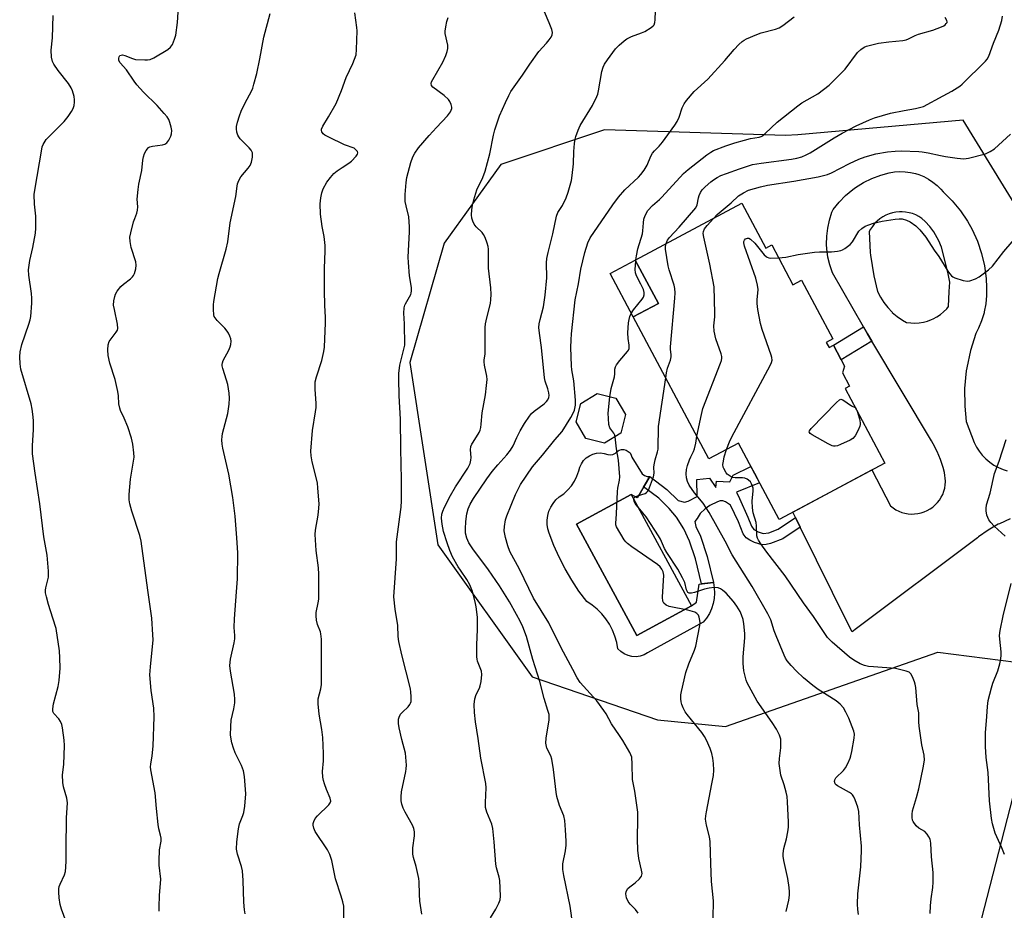
# Model space of a CAD drawing. Units: inches. Extents: x 1243764 to 1249764, y 505455 to 509456.
# Drawn here: x 1246305 to 1246636, y 507746 to 508046 of the extents above; entities that cross this region are included whole.
import ezdxf

# ---------------------------------------------------------------- set-up
doc = ezdxf.new("R2010")
doc.units = ezdxf.units.IN
doc.header["$MEASUREMENT"] = 0
for name, color, linetype in [('BLDG-Footprint', 5, 'Continuous'), ('CULTRL-Pad', 6, 'Continuous'), ('CULTRL-Swimming Pool in Ground', 4, 'Continuous'), ('NTRL-Trees', 3, 'Continuous'), ('TRANS-Non Street Sidewalk', 7, 'Continuous'), ('TRANS-Road', 130, 'Continuous'), ('Undefined', 1, 'Continuous')]:
    doc.layers.add(name, color=color, linetype=linetype)

msp = doc.modelspace()

# ---------------------------------------------------------------- linework, layer by layer
at = {"layer": 'BLDG-Footprint'}
for points, elevation in [([(1246547.78, 507984), (1246555.82, 507968.91), (1246557.86, 507970), (1246564.99, 507956.61), (1246567.86, 507958.14), (1246578.36, 507938.45), (1246576.17, 507937.28), (1246577.1, 507935.53), (1246578.54, 507936.3), (1246582.28, 507929.28), (1246581.57, 507926.99), (1246583.94, 507922.53), (1246582.47, 507921.75), (1246595.82, 507896.7), (1246560.31, 507877.78), (1246546.67, 507903.38), (1246536.77, 507898.1), (1246511.32, 507945.85), (1246519.77, 507950.35), (1246512, 507964.93)], 377.28), ([(1246507.2, 507906.75), (1246501.69, 507903.44), (1246495.45, 507905), (1246492.14, 507910.52), (1246493.7, 507916.75), (1246499.21, 507920.06), (1246505.45, 507918.5), (1246508.76, 507912.98)], 371.53)]:
    msp.add_lwpolyline(points, close=True, dxfattribs=dict(at, elevation=elevation))
at = {"layer": 'CULTRL-Pad'}
for points in [[(1246519.77, 507950.35), (1246511.32, 507945.85), (1246503.55, 507960.42), (1246512, 507964.93)], [(1246510.69, 507886.1), (1246492.31, 507876.14), (1246512.57, 507838.77), (1246530.94, 507848.73), (1246532.54, 507849.98), (1246533.43, 507856.03), (1246538.24, 507856.56), (1246538.56, 507854.8), (1246538.66, 507853.01), (1246538.54, 507851.23), (1246538.21, 507849.47), (1246537.66, 507847.76), (1246536.91, 507846.14), (1246535.98, 507844.61), (1246534.86, 507843.21), (1246516.17, 507832.89), (1246514.96, 507832.24), (1246513.65, 507831.83), (1246512.29, 507831.65), (1246510.91, 507831.72), (1246509.58, 507832.04), (1246508.32, 507832.59), (1246507.18, 507833.35), (1246506.2, 507834.31), (1246505.81, 507836.46), (1246505.2, 507838.57), (1246504.39, 507840.59), (1246503.37, 507842.53), (1246502.16, 507844.35), (1246500.78, 507846.04), (1246499.23, 507847.58), (1246497.53, 507848.96), (1246495.7, 507850.16), (1246493.1, 507853.69), (1246490.7, 507857.36), (1246488.48, 507861.14), (1246486.47, 507865.04), (1246484.66, 507869.04), (1246483.06, 507873.12), (1246482.63, 507874.56), (1246482.41, 507876.05), (1246482.4, 507877.56), (1246482.6, 507879.06), (1246483.01, 507880.51), (1246483.62, 507881.89), (1246484.41, 507883.17), (1246485.38, 507884.32), (1246486.5, 507885.33), (1246488.02, 507886.41), (1246489.4, 507887.68), (1246490.6, 507889.1), (1246491.62, 507890.67), (1246492.43, 507892.35), (1246493.03, 507894.12), (1246493.37, 507895.35), (1246493.92, 507896.51), (1246494.67, 507897.55), (1246495.58, 507898.44), (1246496.63, 507899.16), (1246497.8, 507899.69), (1246499.04, 507900.01), (1246500.31, 507900.11), (1246501.59, 507899.98), (1246502.82, 507899.64), (1246503.68, 507899.47), (1246504.54, 507899.59), (1246505.33, 507899.99), (1246505.93, 507900.62), (1246506.63, 507901.01), (1246507.4, 507901.22), (1246508.19, 507901.22), (1246508.97, 507901.02), (1246509.67, 507900.64), (1246510.25, 507900.1), (1246510.67, 507899.42), (1246510.92, 507898.66), (1246514.39, 507893.14), (1246515.11, 507892.58), (1246515.97, 507892.24), (1246516.88, 507892.16), (1246515.1, 507889.23), (1246512.61, 507885.04)]]:
    msp.add_lwpolyline(points, close=True, dxfattribs=at)
at = {"layer": 'CULTRL-Swimming Pool in Ground'}
msp.add_lwpolyline([(1246530.94, 507848.73), (1246512.57, 507838.77), (1246492.31, 507876.14), (1246510.69, 507886.1)], close=True, dxfattribs=at)
at = {"layer": 'NTRL-Trees'}
for points in [[(1246640.5, 507982.03), (1246622.14, 508011.92), (1246566.65, 508007.02), (1246562.5, 508006.78), (1246501.73, 508008.66), (1246466.88, 507997.04), (1246447.87, 507970.64), (1246436.26, 507930.52), (1246445.76, 507869.27), (1246477.44, 507824.92), (1246519.43, 507810.39), (1246542.32, 507808.22), (1246613.67, 507833.15), (1246639.94, 507829.76)], [(1246641.74, 507795.96), (1246625.33, 507732)]]:
    msp.add_lwpolyline(points, dxfattribs=at)
at = {"layer": 'TRANS-Non Street Sidewalk'}
for points in [[(1246591.44, 507937.73), (1246581.12, 507931.45), (1246578.54, 507936.3), (1246588.68, 507942.46), (1246589.99, 507940.16)], [(1246565.83, 507878.43), (1246567.44, 507875.19), (1246561.63, 507871.2), (1246557.41, 507869.68), (1246555.95, 507869.35), (1246554.65, 507869.28), (1246552.11, 507870.02), (1246550.44, 507870.83), (1246549.21, 507871.63), (1246548.26, 507872.96), (1246546.64, 507877.01), (1246544.04, 507882.6), (1246542.28, 507883.66), (1246541.39, 507884), (1246540.57, 507883.97), (1246539.59, 507883.7), (1246537.1, 507882.5), (1246535.44, 507881.33), (1246533.78, 507879.8), (1246532.78, 507878.14), (1246532.06, 507877.08), (1246532.32, 507875.37), (1246533.91, 507872.11), (1246536.15, 507865.37), (1246538.24, 507856.56), (1246534.28, 507856.12), (1246532.28, 507864.56), (1246530.27, 507870.52), (1246528.28, 507874.61), (1246525.86, 507878.55), (1246523.43, 507881.44), (1246519.98, 507884.91), (1246514.82, 507888.76), (1246515.1, 507889.23), (1246516.88, 507892.16), (1246522.63, 507887.86), (1246526.38, 507884.1), (1246528.57, 507883.59), (1246529.83, 507883.88), (1246532.78, 507885.51), (1246532.68, 507891.18), (1246536.93, 507891.63), (1246539.13, 507888.47), (1246539.28, 507890.58), (1246543.82, 507890.43), (1246544.93, 507892.63), (1246550.83, 507895.57), (1246552.04, 507893.3), (1246553.73, 507890.12), (1246545.98, 507886.88), (1246547, 507884.76), (1246549.87, 507878.55), (1246551.04, 507875.53), (1246551.87, 507874.39), (1246553.32, 507873.59), (1246554.92, 507873.07), (1246556.82, 507873.3), (1246560.06, 507874.47)]]:
    msp.add_lwpolyline(points, close=True, dxfattribs=at)
at = {"layer": 'TRANS-Road'}
msp.add_polyline3d([(1246637.89, 507877.93, 0), (1246634.3, 507876.34, 0), (1246633.92, 507876.14, 0), (1246630.52, 507874.17, 0), (1246627.33, 507871.87, 0), (1246626.96, 507871.58, 0), (1246586.32, 507841.12, 0), (1246584.82, 507840, 0), (1246583.78, 507842.1, 0), (1246567.44, 507875.19, 0), (1246565.83, 507878.43, 0), (1246564.94, 507880.24, 0), (1246591.48, 507894.39, 0), (1246597.74, 507882.3, 0), (1246598.6, 507881.62, 0), (1246599.53, 507881.03, 0), (1246600.5, 507880.54, 0), (1246601.52, 507880.14, 0), (1246602.58, 507879.85, 0), (1246603.66, 507879.66, 0), (1246604.75, 507879.57, 0), (1246605.85, 507879.6, 0), (1246606.94, 507879.73, 0), (1246608.01, 507879.96, 0), (1246609.05, 507880.31, 0), (1246609.07, 507880.32, 0), (1246610.07, 507880.76, 0), (1246611.03, 507881.3, 0), (1246611.92, 507881.93, 0), (1246612.75, 507882.64, 0), (1246613.51, 507883.44, 0), (1246614.18, 507884.3, 0), (1246614.77, 507885.23, 0), (1246615.26, 507886.2, 0), (1246615.66, 507887.23, 0), (1246615.95, 507888.28, 0), (1246616.14, 507889.36, 0), (1246616.22, 507890.46, 0), (1246616.23, 507890.64, 0), (1246615.82, 507893.5, 0), (1246615.43, 507895.21, 0), (1246614.58, 507897.96, 0), (1246613.46, 507900.62, 0), (1246612.08, 507903.16, 0), (1246611.46, 507904.15, 0), (1246591.44, 507937.73, 0), (1246589.99, 507940.16, 0), (1246588.68, 507942.46, 0), (1246578.26, 507960.68, 0), (1246577.37, 507963.27, 0), (1246576.73, 507965.94, 0), (1246576.36, 507968.66, 0), (1246576.27, 507970.21, 0), (1246576.32, 507972.96, 0), (1246576.64, 507975.68, 0), (1246577.23, 507978.36, 0), (1246578.07, 507980.97, 0), (1246578.46, 507981.93, 0), (1246580.45, 507984.37, 0), (1246582.67, 507986.61, 0), (1246585.1, 507988.62, 0), (1246586.01, 507989.28, 0), (1246588.68, 507990.95, 0), (1246591.51, 507992.35, 0), (1246594.46, 507993.46, 0), (1246597.34, 507994.24, 0), (1246599.1, 507994.54, 0), (1246600.88, 507994.67, 0), (1246602.66, 507994.62, 0), (1246604.43, 507994.39, 0), (1246606.17, 507994, 0), (1246607.28, 507993.65, 0), (1246608.93, 507992.98, 0), (1246610.51, 507992.15, 0), (1246612, 507991.16, 0), (1246613.39, 507990.04, 0), (1246614.66, 507988.79, 0), (1246615.43, 507987.89, 0), (1246618.48, 507984.85, 0), (1246621.23, 507981.52, 0), (1246623.63, 507977.95, 0), (1246625.17, 507975.18, 0), (1246626.93, 507971.25, 0), (1246628.3, 507967.16, 0), (1246629.26, 507962.96, 0), (1246629.81, 507958.68, 0), (1246629.94, 507955.72, 0), (1246629.97, 507952.97, 0), (1246629.73, 507950.23, 0), (1246629.23, 507947.53, 0), (1246629.14, 507947.18, 0), (1246628.34, 507944.55, 0), (1246627.29, 507942.01, 0), (1246626.36, 507940.22, 0), (1246624.57, 507934.57, 0), (1246623.34, 507928.77, 0), (1246623.18, 507927.71, 0), (1246622.63, 507921.81, 0), (1246622.66, 507915.88, 0), (1246623.18, 507910.63, 0), (1246625.78, 507903.62, 0), (1246626.57, 507902.11, 0), (1246627.5, 507900.67, 0), (1246628.56, 507899.34, 0), (1246629.75, 507898.11, 0), (1246631.06, 507897.01, 0), (1246632.46, 507896.04, 0), (1246633.96, 507895.22, 0), (1246635.53, 507894.54, 0), (1246636.92, 507894.09, 0)], dxfattribs=at)
msp.add_polyline3d([(1246602.82, 507981.05, 0), (1246601.64, 507981.14, 0), (1246600.74, 507981.12, 0), (1246599.56, 507981.01, 0), (1246598.4, 507980.77, 0), (1246597.26, 507980.43, 0), (1246596.17, 507979.97, 0), (1246595.13, 507979.41, 0), (1246594.14, 507978.75, 0), (1246593.23, 507978, 0), (1246592.39, 507977.16, 0), (1246591.64, 507976.25, 0), (1246590.98, 507975.26, 0), (1246590.6, 507974.57, 0), (1246590.92, 507967.45, 0), (1246591, 507966.62, 0), (1246592.09, 507959.59, 0), (1246593.38, 507954.31, 0), (1246594.35, 507952.42, 0), (1246595.49, 507950.63, 0), (1246596.8, 507948.96, 0), (1246598.28, 507947.43, 0), (1246598.35, 507947.36, 0), (1246599.97, 507945.99, 0), (1246601.72, 507944.78, 0), (1246603.12, 507943.98, 0), (1246604.53, 507943.79, 0), (1246605.96, 507943.74, 0), (1246607.38, 507943.83, 0), (1246608.79, 507944.06, 0), (1246610.17, 507944.42, 0), (1246611.5, 507944.92, 0), (1246612.07, 507945.18, 0), (1246613.32, 507945.86, 0), (1246614.5, 507946.66, 0), (1246615.59, 507947.57, 0), (1246616.6, 507948.58, 0), (1246617.24, 507949.35, 0), (1246617.43, 507954.31, 0), (1246617.63, 507957.49, 0), (1246617.04, 507960.86, 0), (1246614.85, 507969.21, 0), (1246613.97, 507971.34, 0), (1246612.89, 507973.38, 0), (1246612.26, 507974.37, 0), (1246610.89, 507976.23, 0), (1246609.35, 507977.94, 0), (1246608.29, 507978.94, 0), (1246607.29, 507979.57, 0), (1246606.23, 507980.1, 0), (1246605.13, 507980.53, 0), (1246603.98, 507980.85, 0)], close=True, dxfattribs=at)
at = {"layer": 'Undefined'}
msp.add_line((1246512.2, 507964.56, 372), (1246512.25, 507965.06, 372), dxfattribs=at)
for points, elevation in [([(1246491.01, 507741.44), (1246490.1, 507747.81), (1246487.98, 507758.12), (1246487.66, 507760.16), (1246487.64, 507761.19), (1246487.73, 507762.04), (1246488.6, 507766.43), (1246488.84, 507768.27), (1246488.84, 507769.69), (1246488.63, 507773.43), (1246488.36, 507776.55), (1246487.99, 507778.18), (1246486.62, 507781.63), (1246485.63, 507784.72), (1246485.4, 507786.17), (1246484.53, 507793.79), (1246484, 507797.26), (1246483.65, 507798.32), (1246482.36, 507800.88), (1246481.97, 507802.55), (1246482.05, 507804.23), (1246483.09, 507810.48), (1246483.15, 507811.33), (1246483.07, 507812.17), (1246482.71, 507813.55), (1246481.42, 507817.61), (1246479.93, 507823.26), (1246477.59, 507830.65), (1246475.44, 507838.42), (1246474.27, 507841.64), (1246473.35, 507843.6), (1246472.1, 507845.88), (1246469.74, 507850.03), (1246466.46, 507855.5), (1246462.77, 507860.85), (1246457.42, 507867.88), (1246456.08, 507869.95), (1246455.43, 507871.44), (1246455.03, 507873.17), (1246454.97, 507874.65), (1246455.09, 507877.04), (1246455.47, 507879.62), (1246455.85, 507881.31), (1246456.52, 507882.92), (1246457.7, 507884.86), (1246462.16, 507891.38), (1246463.96, 507893.84), (1246465.83, 507896.11), (1246468.88, 507899.47), (1246470.15, 507901.06), (1246470.96, 507902.47), (1246472.24, 507905.36), (1246473.39, 507907.57), (1246474.85, 507910.05), (1246476.5, 507912.52), (1246477.22, 507913.37), (1246478.02, 507914.14), (1246481.37, 507916.63), (1246482.22, 507917.36), (1246482.71, 507917.98), (1246483, 507918.69), (1246483.12, 507919.44), (1246483.03, 507920.27), (1246482.65, 507921.66), (1246481.8, 507924.24), (1246481.58, 507925.35), (1246480.58, 507935.55), (1246479.84, 507940.34), (1246479.67, 507942.28), (1246479.77, 507943.47), (1246480.04, 507944.94), (1246481.25, 507949.18), (1246481.79, 507953.11), (1246482.32, 507958.92), (1246482.21, 507964.03), (1246482.35, 507965.47), (1246482.77, 507967.43), (1246484.37, 507973.76), (1246485.53, 507979.71), (1246486.04, 507980.88), (1246487.62, 507983.29), (1246488.81, 507985.89), (1246489.49, 507987.76), (1246490.55, 507991.61), (1246490.88, 507993.31), (1246491.27, 507997.29), (1246491.41, 508001.45), (1246491.62, 508004.11), (1246491.81, 508005.57), (1246492.03, 508006.41), (1246492.82, 508008.58), (1246493.51, 508010.18), (1246497.6, 508016.85), (1246499.13, 508019.9), (1246499.42, 508020.7), (1246499.69, 508021.85), (1246500.81, 508028.33), (1246501.24, 508029.72), (1246501.71, 508030.77), (1246502.65, 508032.21), (1246505.39, 508035.91), (1246506.56, 508037.14), (1246508.24, 508038.65), (1246509.18, 508039.28), (1246510.7, 508040.06), (1246514.14, 508041.28), (1246515.19, 508041.75), (1246517.41, 508043.08), (1246518.05, 508043.59), (1246518.38, 508043.99), (1246518.63, 508044.76), (1246518.72, 508045.61), (1246518.89, 508051.82)], 368), ([(1246320.85, 507742.51), (1246319.36, 507746.84), (1246318.92, 507748.35), (1246318.54, 507750.61), (1246318.38, 507752.56), (1246318.45, 507753.62), (1246318.59, 507754.39), (1246318.88, 507755.2), (1246320.34, 507758.38), (1246320.62, 507759.5), (1246320.8, 507760.96), (1246320.94, 507763.01), (1246320.86, 507767.07), (1246320.96, 507777.54), (1246321.36, 507782.56), (1246321.14, 507784.16), (1246319.96, 507787.97), (1246319.72, 507789.41), (1246319.71, 507791.9), (1246320.09, 507795.43), (1246320.32, 507801.86), (1246320.21, 507803.62), (1246319.67, 507807.75), (1246319.42, 507808.9), (1246319, 507809.87), (1246318.41, 507810.76), (1246316.79, 507812.58), (1246316.45, 507813.28), (1246316.36, 507814.09), (1246316.62, 507815.83), (1246318.15, 507821.61), (1246318.53, 507823.65), (1246318.85, 507827.8), (1246318.81, 507831.31), (1246318.69, 507833.62), (1246317.5, 507841.14), (1246316.47, 507844.55), (1246314.92, 507849.14), (1246314.24, 507851.72), (1246313.95, 507853.16), (1246313.91, 507853.99), (1246314.01, 507854.78), (1246314.93, 507858.36), (1246314.99, 507859.22), (1246314.94, 507860.4), (1246314.46, 507865.71), (1246313.37, 507871.88), (1246312.08, 507883), (1246310.49, 507893.27), (1246309.59, 507899.84), (1246309.56, 507902.66), (1246309.95, 507907.86), (1246309.95, 507910.82), (1246309.86, 507912.29), (1246309.48, 507914.87), (1246309.12, 507916.58), (1246305.7, 507928.27), (1246305.44, 507930.03), (1246305.28, 507932.4), (1246305.46, 507934.07), (1246306.05, 507936.57), (1246308.4, 507943.38), (1246308.81, 507944.81), (1246309, 507945.97), (1246309.31, 507950.4), (1246309.35, 507952.18), (1246309.21, 507953.65), (1246308.32, 507959.85), (1246308.25, 507961.69), (1246308.66, 507964.78), (1246309.72, 507969.14), (1246310.57, 507973.93), (1246310.67, 507975.65), (1246310.69, 507979.66), (1246310.25, 507983.75), (1246310.14, 507986.99), (1246310.34, 507988.47), (1246312.67, 508002.18), (1246312.87, 508003), (1246313.18, 508003.76), (1246314.21, 508005.4), (1246315.2, 508006.49), (1246320.25, 508011.53), (1246321.53, 508013.12), (1246322.65, 508014.81), (1246323.21, 508015.81), (1246323.55, 508016.86), (1246323.71, 508017.97), (1246323.73, 508018.8), (1246323.54, 508019.88), (1246322.99, 508021.74), (1246322.54, 508022.78), (1246321.63, 508024.25), (1246318.22, 508028.63), (1246316.77, 508030.71), (1246316.26, 508031.68), (1246315.97, 508033.09), (1246315.83, 508035.42), (1246316.25, 508039.58), (1246316.54, 508047.14)], 356), ([(1246352.18, 507746.13), (1246352.15, 507747.59), (1246352.27, 507751.41), (1246352.63, 507756.89), (1246352.11, 507761.65), (1246352.08, 507763.01), (1246352.29, 507766.78), (1246352.75, 507769.7), (1246352.79, 507770.67), (1246352.61, 507771.69), (1246352.06, 507773.86), (1246351.82, 507775.25), (1246351.21, 507780.61), (1246350.79, 507785.91), (1246349.35, 507793.61), (1246349.22, 507794.67), (1246349.28, 507795.58), (1246349.78, 507798.33), (1246350.1, 507801.58), (1246350.45, 507811.42), (1246350.38, 507814.36), (1246349.48, 507820.25), (1246349.02, 507825.55), (1246349.17, 507828.29), (1246350.06, 507837.3), (1246350.04, 507839.04), (1246349.7, 507844.56), (1246348.27, 507853.98), (1246346.1, 507870.48), (1246345.61, 507872.38), (1246342.96, 507880.54), (1246342.28, 507883.01), (1246342, 507884.4), (1246342, 507886.15), (1246342.47, 507891.25), (1246343.68, 507898.65), (1246343.65, 507900.13), (1246343.27, 507903.08), (1246342.79, 507905.04), (1246341.56, 507908.84), (1246340.39, 507911.82), (1246339.16, 507914.37), (1246338.87, 507915.14), (1246338.63, 507916.6), (1246338.52, 507919.28), (1246338.28, 507920.73), (1246337.33, 507924.76), (1246335.59, 507930.28), (1246335.04, 507932.83), (1246334.85, 507934.72), (1246335.01, 507936.44), (1246335.36, 507937.51), (1246335.97, 507938.44), (1246337.72, 507940.71), (1246338.12, 507941.42), (1246338.24, 507941.94), (1246338.12, 507943.35), (1246337.07, 507948.3), (1246336.84, 507949.75), (1246336.91, 507951.2), (1246337.19, 507952.64), (1246337.44, 507953.48), (1246337.99, 507954.48), (1246339.29, 507956.04), (1246340.17, 507956.83), (1246342.53, 507958.67), (1246343.16, 507959.28), (1246343.49, 507959.72), (1246343.84, 507960.45), (1246344.3, 507961.99), (1246344.41, 507963.24), (1246344.31, 507964.3), (1246342.75, 507969.11), (1246342.4, 507971.13), (1246342.33, 507972.58), (1246342.57, 507974.04), (1246343.53, 507977.8), (1246343.9, 507978.93), (1246344.61, 507980.72), (1246344.88, 507981.71), (1246344.94, 507982.82), (1246344.79, 507985.43), (1246345.06, 507988.65), (1246345.29, 507990.4), (1246346.26, 507995.04), (1246346.62, 507998.53), (1246346.82, 507999.67), (1246347.22, 508000.71), (1246347.72, 508001.7), (1246348.17, 508002.36), (1246348.54, 508002.71), (1246349.02, 508002.95), (1246349.85, 508003.16), (1246353.25, 508003.6), (1246354.03, 508003.88), (1246354.71, 508004.35), (1246355.37, 508005.24), (1246356.01, 508006.52), (1246356.27, 508007.33), (1246356.36, 508008.49), (1246356.21, 508009.61), (1246355.75, 508011.2), (1246355.33, 508012.19), (1246354.79, 508013.07), (1246353.85, 508014.21), (1246351.43, 508016.86), (1246346.81, 508021.4), (1246344.61, 508023.84), (1246343.73, 508025), (1246341.14, 508028.84), (1246338.98, 508031.19), (1246338.59, 508032), (1246338.56, 508032.79), (1246338.7, 508033.27), (1246338.96, 508033.63), (1246339.36, 508033.8), (1246339.85, 508033.84), (1246340.63, 508033.7), (1246343.12, 508032.64), (1246344.15, 508032.37), (1246347.36, 508032.2), (1246348.22, 508032.22), (1246349.06, 508032.34), (1246350.39, 508032.94), (1246355.02, 508035.73), (1246355.95, 508036.43), (1246356.59, 508037.31), (1246357.33, 508039.11), (1246357.67, 508040.48), (1246358.27, 508044.75), (1246358.56, 508048.2)], 358), ([(1246381.01, 507745.28), (1246380.78, 507746.61), (1246380.58, 507749.17), (1246380.37, 507756.48), (1246380.1, 507759.72), (1246379.78, 507761.15), (1246378.45, 507765.31), (1246378.14, 507766.92), (1246378.23, 507769.45), (1246378.77, 507773.81), (1246379.16, 507775.43), (1246380.24, 507778.27), (1246380.56, 507779.34), (1246380.84, 507781.4), (1246381.22, 507785.54), (1246380.78, 507791.35), (1246380.47, 507793.27), (1246379.81, 507795.03), (1246377.69, 507799.32), (1246377.04, 507800.88), (1246376.48, 507802.74), (1246376.13, 507805.31), (1246376.17, 507808.24), (1246376.3, 507810.29), (1246377.17, 507814.08), (1246377.5, 507816.13), (1246377.59, 507817.3), (1246377.39, 507819.03), (1246376.05, 507826.77), (1246375.89, 507828.71), (1246376.11, 507830.87), (1246377.33, 507836.27), (1246377.54, 507837.68), (1246377.54, 507838.74), (1246377.33, 507841.46), (1246377.37, 507844.38), (1246378.14, 507853.39), (1246378.41, 507857.81), (1246378.56, 507866.56), (1246378.26, 507871.56), (1246377.65, 507878.84), (1246376.86, 507885.11), (1246375.48, 507893), (1246373.48, 507901.67), (1246373.28, 507903.07), (1246373.19, 507904.49), (1246373.26, 507905.59), (1246373.45, 507906.68), (1246375.22, 507913.37), (1246375.64, 507916.48), (1246375.78, 507918.47), (1246375.61, 507920.22), (1246375.15, 507923.13), (1246374.77, 507924.56), (1246373.5, 507928.5), (1246373.32, 507929.35), (1246373.3, 507929.87), (1246373.37, 507930.35), (1246373.65, 507931.14), (1246375.53, 507934.7), (1246376, 507935.74), (1246376.2, 507936.55), (1246376.26, 507937.67), (1246376.15, 507938.5), (1246375.9, 507939.3), (1246375.44, 507940.33), (1246375.01, 507941.03), (1246374.15, 507942.05), (1246371.59, 507944.59), (1246370.88, 507945.49), (1246370.65, 507946), (1246370.53, 507946.56), (1246370.42, 507948.33), (1246370.4, 507949.83), (1246370.49, 507951.01), (1246371.86, 507958.74), (1246372.24, 507960.41), (1246374.59, 507968.55), (1246375.24, 507971.09), (1246376.02, 507977.46), (1246377.91, 507986.3), (1246378.31, 507989.75), (1246378.47, 507990.59), (1246378.89, 507991.64), (1246379.6, 507992.87), (1246382.05, 507995.77), (1246382.73, 507996.7), (1246383.14, 507997.77), (1246383.45, 507999.5), (1246383.5, 508000.36), (1246383.45, 508000.92), (1246383.02, 508001.91), (1246382.38, 508002.69), (1246379.36, 508005.72), (1246378.84, 508006.38), (1246378.58, 508006.86), (1246378.25, 508007.9), (1246378.1, 508008.98), (1246378.14, 508009.82), (1246378.43, 508011.22), (1246379.06, 508013.43), (1246379.68, 508015), (1246380.87, 508017.58), (1246383.22, 508021.92), (1246383.55, 508022.71), (1246383.97, 508024.05), (1246384.92, 508027.63), (1246385.98, 508032.5), (1246387.28, 508039.78), (1246389.38, 508047.81)], 360), ([(1246414.15, 507742.95), (1246414.19, 507746.68), (1246414.12, 507747.82), (1246413.84, 507749.25), (1246413.3, 507751.23), (1246411.34, 507757.01), (1246410.06, 507763.15), (1246409.48, 507765.13), (1246408.67, 507766.7), (1246404.53, 507772.93), (1246404.06, 507773.98), (1246403.86, 507775.06), (1246403.89, 507775.57), (1246404.06, 507776.32), (1246404.57, 507777.27), (1246405.34, 507778.13), (1246409.1, 507781.87), (1246409.57, 507782.53), (1246409.74, 507783.11), (1246409.54, 507784.13), (1246408.31, 507787.03), (1246407.62, 507788.96), (1246407.29, 507790.08), (1246407.11, 507791.14), (1246407, 507793.05), (1246407.29, 507796.7), (1246407.35, 507799.14), (1246407.05, 507804.48), (1246406.78, 507807.15), (1246405.82, 507812.31), (1246405.48, 507815.79), (1246405.47, 507816.65), (1246405.57, 507817.51), (1246406.42, 507820.85), (1246406.63, 507822.25), (1246406.62, 507837.59), (1246406.47, 507839.29), (1246406.26, 507840.03), (1246405.32, 507842.46), (1246405.02, 507843.91), (1246404.83, 507845.38), (1246404.88, 507846.55), (1246405.56, 507849.72), (1246405.7, 507850.96), (1246405.72, 507859.4), (1246405.62, 507861.46), (1246404.87, 507867.32), (1246404.53, 507872.69), (1246404.67, 507874.15), (1246405.52, 507879.24), (1246405.77, 507881.52), (1246405.81, 507882.97), (1246405.45, 507888.33), (1246405.26, 507890.1), (1246403.46, 507897.16), (1246403.17, 507899.09), (1246403.06, 507900.74), (1246403.64, 507907.7), (1246404.67, 507913.98), (1246404.84, 507915.41), (1246404.81, 507916.83), (1246404.49, 507921.4), (1246404.57, 507924.04), (1246404.94, 507925.73), (1246406.78, 507931.22), (1246407.45, 507934.24), (1246407.62, 507935.63), (1246408, 507943.88), (1246407.98, 507945.59), (1246407.71, 507949.72), (1246407.62, 507954.56), (1246407.6, 507962.04), (1246407.83, 507968.08), (1246407.82, 507969.78), (1246407.58, 507972.88), (1246406.88, 507976.24), (1246406.26, 507980.34), (1246406.18, 507983.84), (1246406.37, 507985.86), (1246406.71, 507987.55), (1246407.21, 507988.87), (1246408.45, 507991.11), (1246409.62, 507992.72), (1246410.77, 507993.99), (1246411.88, 507994.9), (1246413.54, 507996.06), (1246415.86, 507997.46), (1246416.77, 507998.16), (1246418.33, 507999.86), (1246418.74, 508000.52), (1246418.84, 508000.95), (1246418.72, 508001.38), (1246418.44, 508001.79), (1246417.61, 508002.49), (1246414.41, 508003.63), (1246409.07, 508006.18), (1246407.81, 508006.87), (1246407.18, 508007.39), (1246406.73, 508008.01), (1246406.61, 508008.47), (1246406.64, 508008.95), (1246407.04, 508009.9), (1246409.02, 508013.03), (1246411.59, 508017.58), (1246413.38, 508021.94), (1246414.95, 508026.22), (1246417.15, 508030.98), (1246418.23, 508033.92), (1246418.45, 508035.66), (1246418.63, 508041.92), (1246418.54, 508043.1), (1246417.86, 508047.97)], 362), ([(1246440.33, 507745.11), (1246439.71, 507749.49), (1246439.56, 507751.86), (1246439.45, 507755.94), (1246439.34, 507757.1), (1246438.48, 507761.2), (1246437.53, 507764.21), (1246437.35, 507765.29), (1246437.32, 507767.47), (1246437.93, 507771.4), (1246437.87, 507772.83), (1246437.62, 507773.97), (1246437.2, 507775.06), (1246434.7, 507779.43), (1246434.03, 507780.74), (1246433.6, 507782.08), (1246433.39, 507783.18), (1246433.37, 507784.57), (1246433.51, 507786.24), (1246435, 507793.12), (1246435.12, 507793.98), (1246435.14, 507795.15), (1246434.81, 507799.23), (1246433.65, 507803.79), (1246432.76, 507807.75), (1246432.55, 507809.18), (1246432.55, 507810.6), (1246432.74, 507811.38), (1246433.23, 507812.31), (1246433.8, 507812.97), (1246435.73, 507814.78), (1246436.33, 507815.53), (1246436.57, 507816.02), (1246436.72, 507816.55), (1246436.77, 507818.26), (1246436.68, 507819.72), (1246436.5, 507820.87), (1246433.57, 507832.25), (1246432.66, 507836.77), (1246432.43, 507838.45), (1246432.26, 507842.09), (1246431.4, 507847.67), (1246430.96, 507851.71), (1246431.83, 507864.56), (1246431.8, 507868.56), (1246431.87, 507870.24), (1246432.91, 507878.67), (1246433.39, 507881.93), (1246433.53, 507883.98), (1246433.56, 507891.23), (1246433.27, 507901.54), (1246433.2, 507911.52), (1246432.75, 507919.29), (1246432.56, 507925.05), (1246432.58, 507926.8), (1246432.94, 507929.66), (1246434.35, 507934.95), (1246434.6, 507936.38), (1246434.57, 507943.48), (1246434.3, 507947.12), (1246434.41, 507948.89), (1246434.61, 507949.74), (1246434.8, 507950.21), (1246436.65, 507953.35), (1246436.81, 507953.84), (1246436.92, 507954.55), (1246436.85, 507955.67), (1246436.23, 507959.66), (1246435.81, 507964.12), (1246435.79, 507965.91), (1246436.19, 507974.42), (1246436.2, 507976.14), (1246435.92, 507979.5), (1246435.04, 507983.17), (1246434.78, 507984.64), (1246434.78, 507986.97), (1246435.03, 507991.04), (1246435.35, 507992.62), (1246436.63, 507997.7), (1246437.31, 507999.61), (1246437.95, 508000.89), (1246439.26, 508002.65), (1246442.79, 508006.81), (1246445.24, 508009.49), (1246448.97, 508013.35), (1246449.96, 508014.79), (1246450.39, 508015.82), (1246450.42, 508016.35), (1246450.23, 508017.16), (1246449.75, 508018.22), (1246449.27, 508018.92), (1246447.89, 508020.2), (1246444.04, 508023.02), (1246443.56, 508023.63), (1246443.47, 508024.29), (1246443.62, 508024.8), (1246444, 508025.56), (1246447.39, 508031.48), (1246448.39, 508033.64), (1246448.86, 508035), (1246449.05, 508036.05), (1246449.09, 508037.11), (1246448.22, 508041.03), (1246448.18, 508041.86), (1246448.37, 508043.32), (1246448.74, 508045.06), (1246449.17, 508046.46)], 364), ([(1246463.36, 507743.86), (1246465.14, 507746.76), (1246466.21, 507748.88), (1246466.6, 507749.98), (1246466.71, 507751.13), (1246466.55, 507756.45), (1246466.32, 507757.59), (1246465.44, 507760.68), (1246465.18, 507761.97), (1246464.67, 507769.49), (1246464.16, 507773.95), (1246463.8, 507775.38), (1246462.18, 507779.4), (1246461.76, 507781), (1246461.71, 507782.63), (1246461.89, 507787.6), (1246461.83, 507789.06), (1246460.1, 507797.53), (1246459.29, 507804.19), (1246458.39, 507809.79), (1246458.05, 507812.9), (1246457.95, 507815.55), (1246458.11, 507817.49), (1246458.55, 507818.9), (1246459.67, 507821.07), (1246459.96, 507821.84), (1246460.22, 507823.3), (1246460.44, 507825.68), (1246460.33, 507826.84), (1246459.05, 507830.1), (1246458.87, 507830.77), (1246458.77, 507831.57), (1246458.8, 507835.64), (1246459.07, 507840.82), (1246459.08, 507842.57), (1246458.98, 507844.91), (1246458.56, 507848.37), (1246458.22, 507850.09), (1246457.34, 507853.52), (1246456.5, 507855.82), (1246455.48, 507857.58), (1246453.3, 507860.67), (1246452.53, 507861.9), (1246450.68, 507865.24), (1246449.72, 507867.38), (1246448.87, 507869.87), (1246447.67, 507873.76), (1246447.15, 507876.22), (1246446.97, 507878.19), (1246447.05, 507879.53), (1246447.36, 507880.59), (1246447.96, 507881.9), (1246449.97, 507885.82), (1246451.6, 507888.7), (1246455.75, 507895.03), (1246456.53, 507896.55), (1246456.84, 507897.67), (1246456.96, 507898.53), (1246456.72, 507901.19), (1246456.85, 507902.27), (1246457.14, 507903.02), (1246457.54, 507903.75), (1246459.63, 507907.01), (1246459.95, 507907.8), (1246460.16, 507908.61), (1246460.32, 507909.77), (1246460.61, 507913.63), (1246461.71, 507919.61), (1246462.08, 507922.76), (1246462.24, 507924.77), (1246462.21, 507925.91), (1246461.38, 507929.64), (1246461.25, 507930.68), (1246461.27, 507931.42), (1246461.56, 507933.26), (1246461.65, 507934.44), (1246461.6, 507942.31), (1246461.74, 507943.47), (1246462.17, 507945.51), (1246463.39, 507950.31), (1246463.56, 507951.71), (1246463.62, 507953.39), (1246463.55, 507955.58), (1246462.71, 507962.22), (1246462.76, 507968.64), (1246462.64, 507969.46), (1246462.3, 507970.58), (1246461.59, 507972.51), (1246461.09, 507973.55), (1246460.58, 507974.19), (1246458.59, 507976.09), (1246457.93, 507977.03), (1246457.42, 507978.04), (1246457.17, 507979.06), (1246457.07, 507980.12), (1246457.13, 507981.77), (1246457.33, 507983.42), (1246457.75, 507985.22), (1246458.83, 507988.56), (1246460.8, 507992.68), (1246461.65, 507994.78), (1246463.17, 508000.65), (1246464.4, 508006.91), (1246464.82, 508008.66), (1246466.46, 508013.37), (1246468.39, 508017.83), (1246469.54, 508020.25), (1246470.25, 508021.55), (1246474.14, 508027.04), (1246476.57, 508030.74), (1246479.68, 508035.04), (1246482.21, 508037.82), (1246483.12, 508038.94), (1246483.78, 508039.87), (1246484.14, 508040.58), (1246484.2, 508041.35), (1246483.95, 508042.44), (1246483.15, 508044.64), (1246481.52, 508048.34)], 366), ([(1246512.97, 507745.5), (1246512.05, 507746.66), (1246510.28, 507748.47), (1246509.62, 507749.33), (1246509.13, 507750.6), (1246508.9, 507751.93), (1246509, 507752.72), (1246509.54, 507753.7), (1246510.14, 507754.3), (1246511.98, 507755.68), (1246513.45, 507757.02), (1246514.11, 507757.87), (1246514.27, 507758.32), (1246514.32, 507758.82), (1246514.16, 507759.92), (1246513.22, 507763.81), (1246512.84, 507766.59), (1246512.73, 507770.31), (1246512.91, 507777.35), (1246512.9, 507779.36), (1246511.89, 507786.48), (1246511.09, 507790.4), (1246511.01, 507795.53), (1246510.82, 507797.84), (1246510.56, 507798.65), (1246510.18, 507799.43), (1246507.87, 507803.47), (1246506.77, 507805.19), (1246504.08, 507809.05), (1246502.23, 507812.42), (1246501.49, 507813.61), (1246499.12, 507816.84), (1246493.52, 507823.02), (1246492.55, 507824.49), (1246491, 507827.29), (1246487.18, 507834.6), (1246482.98, 507843.04), (1246477.89, 507851.36), (1246473.1, 507861.02), (1246469.94, 507866.97), (1246469.17, 507868.89), (1246468.41, 507871.69), (1246468.03, 507873.99), (1246468.09, 507875.4), (1246468.47, 507877.62), (1246468.89, 507879), (1246471.83, 507886.1), (1246472.68, 507887.93), (1246473.49, 507889.46), (1246477.55, 507895.4), (1246480.87, 507899.34), (1246484.96, 507904.57), (1246487.45, 507907.37), (1246490.39, 507912.01), (1246491.2, 507913.48), (1246491.62, 507914.51), (1246491.93, 507916.14), (1246491.97, 507917.86), (1246491.38, 507924.33), (1246490.77, 507928.01), (1246490.64, 507929.44), (1246490.43, 507935.53), (1246490.44, 507938.12), (1246490.57, 507940.13), (1246491.84, 507951.55), (1246492.98, 507956.89), (1246493.7, 507961.82), (1246495.04, 507967.42), (1246496.13, 507970.74), (1246496.88, 507972.42), (1246504.47, 507983.47), (1246506.39, 507986.09), (1246508.46, 507988.5), (1246513.15, 507992.79), (1246513.91, 507993.68), (1246514.96, 507995.12), (1246516.07, 507996.86), (1246517.25, 507999.81), (1246517.77, 508000.81), (1246518.46, 508001.63), (1246520.08, 508003.21), (1246521.22, 508004.6), (1246525.31, 508010.25), (1246526.06, 508011.47), (1246526.79, 508013), (1246527.82, 508016.06), (1246528.42, 508017.38), (1246529.26, 508018.59), (1246531.81, 508021.53), (1246536.43, 508025.68), (1246542.09, 508032.03), (1246545.19, 508035.71), (1246546.81, 508037.37), (1246547.89, 508038.34), (1246548.6, 508038.84), (1246549.38, 508039.24), (1246552.9, 508040.76), (1246554.29, 508041.24), (1246559.15, 508042.52), (1246560.39, 508043.02), (1246561.57, 508043.73), (1246565.34, 508046.7)], 370), ([(1246512.25, 507965.06), (1246512.43, 507966.35), (1246512.93, 507968.67), (1246514.42, 507973.76), (1246514.58, 507974.8), (1246514.74, 507977.46), (1246514.91, 507978.62), (1246515.37, 507979.9), (1246516.28, 507981.58), (1246517.79, 507983.25), (1246520.12, 507985.29), (1246520.95, 507986.1), (1246528.27, 507994), (1246529.8, 507995.31), (1246536.06, 508000.32), (1246537.36, 508001.21), (1246538.33, 508001.73), (1246542.41, 508003.31), (1246545.5, 508004.32), (1246548.66, 508005.22), (1246550.69, 508005.74), (1246553.59, 508006.19), (1246554.31, 508006.43), (1246554.78, 508006.68), (1246555.67, 508007.41), (1246559.71, 508011.22), (1246566.57, 508016.75), (1246567.98, 508017.71), (1246573.28, 508020.83), (1246577.18, 508023.75), (1246581.31, 508027.82), (1246582.5, 508029.09), (1246586.66, 508034.71), (1246587.72, 508035.66), (1246588.9, 508036.44), (1246589.7, 508036.79), (1246590.55, 508037.04), (1246593.73, 508037.79), (1246597.16, 508038.25), (1246601.86, 508038.73), (1246603.01, 508038.95), (1246603.77, 508039.25), (1246605.99, 508040.38), (1246607.09, 508040.85), (1246611.92, 508042.23), (1246614.89, 508043.25), (1246615.63, 508043.65), (1246616.08, 508044), (1246616.46, 508044.38), (1246616.72, 508044.78), (1246616.77, 508045), (1246616.69, 508045.45), (1246616.14, 508046.39)], 372), ([(1246522.36, 507970.45), (1246522.85, 507971.58), (1246523.5, 507972.5), (1246526.79, 507975.95), (1246532.39, 507982.52), (1246532.84, 507983.45), (1246533.23, 507985.87), (1246533.43, 507986.66), (1246533.89, 507987.6), (1246534.5, 507988.48), (1246535.46, 507989.5), (1246537.4, 507991.21), (1246538.31, 507991.89), (1246539.51, 507992.63), (1246540.75, 507993.3), (1246542.63, 507994.06), (1246547, 507995.64), (1246551.43, 507997.04), (1246554.29, 507997.53), (1246564.52, 507998.85), (1246566.25, 507999.18), (1246567.93, 507999.62), (1246569.46, 508000.24), (1246570.75, 508000.95), (1246578.79, 508005.96), (1246581.51, 508007.57), (1246586.23, 508010.06), (1246590.68, 508012.09), (1246592.31, 508012.7), (1246597.7, 508014.32), (1246602.37, 508015.24), (1246606.13, 508015.84), (1246607.51, 508016.15), (1246608.84, 508016.58), (1246615.41, 508020.16), (1246618.36, 508021.66), (1246620.97, 508023.36), (1246621.83, 508024.09), (1246629.63, 508031.81), (1246630.19, 508032.48), (1246630.71, 508033.41), (1246632.29, 508037.84), (1246634.08, 508042.16), (1246635.09, 508045.45), (1246635.4, 508046.85)], 374), ([(1246538.25, 507978.92), (1246539.56, 507980.24), (1246544.24, 507984.13), (1246546.7, 507986.49), (1246548.33, 507987.56), (1246550.08, 507988.37), (1246554.12, 507989.59), (1246556.38, 507990.1), (1246565.28, 507991.42), (1246573.4, 507992.88), (1246575.28, 507993.33), (1246576.58, 507993.72), (1246577.88, 507994.26), (1246583.93, 507997.38), (1246587.09, 507998.81), (1246589.25, 507999.57), (1246592.81, 508000.6), (1246596.75, 508001.35), (1246599.31, 508001.56), (1246601.31, 508001.61), (1246607.26, 508001.41), (1246608.39, 508001.32), (1246610.35, 508001.01), (1246614.53, 508000.02), (1246616.21, 507999.7), (1246620.14, 507999.17), (1246622.33, 507998.99), (1246623.93, 507999.19), (1246629.6, 508000.67), (1246631.21, 508001.36), (1246632.64, 508002.31), (1246638.03, 508007.21)], 376), ([(1246560.17, 507965.66), (1246562.64, 507965.87), (1246566.69, 507966.8), (1246572.2, 507967.55), (1246573.94, 507967.7), (1246577.9, 507967.74), (1246579.95, 507967.94), (1246581.08, 507968.16), (1246581.62, 507968.36), (1246582.37, 507968.78), (1246583.33, 507969.46), (1246584.22, 507970.21), (1246584.95, 507971.11), (1246587.11, 507974.59), (1246588.07, 507975.53), (1246589.19, 507976.27), (1246590.47, 507976.82), (1246592.05, 507977.38), (1246594.9, 507978.05), (1246599.27, 507978.67), (1246600.6, 507978.77), (1246601.68, 507978.73), (1246603.08, 507978.37), (1246604.36, 507977.72), (1246606.27, 507976.42), (1246607.63, 507975.12), (1246609.55, 507972.58), (1246612.44, 507968.22), (1246613.99, 507966.18), (1246616.98, 507961.25), (1246617.64, 507960.26), (1246618.2, 507959.61), (1246618.64, 507959.28), (1246619.39, 507958.93), (1246622.16, 507958.09), (1246623.55, 507957.83), (1246624.37, 507957.92), (1246626.25, 507958.64), (1246627.54, 507959.32), (1246630.6, 507961.59), (1246632, 507962.89), (1246635.84, 507967.77), (1246647, 507980.8)], 378), ([(1246532.67, 507905.78), (1246534.26, 507913.06), (1246534.76, 507915.06), (1246540.69, 507930.32), (1246540.97, 507931.15), (1246541.11, 507931.98), (1246541.06, 507932.54), (1246540.84, 507933.39), (1246539.07, 507938.46), (1246538.55, 507941.09), (1246538.38, 507942.86), (1246538.74, 507945.88), (1246538.77, 507947.06), (1246538.47, 507955.88), (1246537.04, 507963.6), (1246535.02, 507972.66), (1246534.85, 507973.81), (1246534.9, 507974.56), (1246535.28, 507975.4), (1246536.15, 507976.52), (1246538.25, 507978.92)], 376), ([(1246522.26, 507925.33), (1246522.52, 507927.05), (1246522.88, 507928.6), (1246523.85, 507931.3), (1246524.13, 507932.38), (1246524.12, 507933.15), (1246523.85, 507934.85), (1246523.85, 507935.78), (1246525.27, 507952.18), (1246525.37, 507953.97), (1246525.27, 507955.39), (1246525.06, 507956.52), (1246523.43, 507961.59), (1246523.11, 507963.03), (1246522.22, 507968.61), (1246522.18, 507969.49), (1246522.36, 507970.45)], 374), ([(1246542.67, 507901.25), (1246543.66, 507903.88), (1246544.41, 507905.48), (1246557.3, 507929.46), (1246557.81, 507930.52), (1246558.01, 507931.33), (1246557.93, 507932.15), (1246557.7, 507932.98), (1246554.62, 507941.63), (1246554.03, 507943.61), (1246553.22, 507948.29), (1246552.95, 507950.34), (1246552.96, 507951.53), (1246553.25, 507955.09), (1246553.12, 507956.54), (1246552.5, 507958.8), (1246548.75, 507969.55), (1246548.5, 507970.69), (1246548.52, 507971.21), (1246548.67, 507971.63), (1246549.03, 507972.07), (1246549.67, 507972.32), (1246550.12, 507972.3), (1246550.77, 507971.96), (1246552.14, 507970.57), (1246555.32, 507966.73), (1246555.93, 507966.14), (1246556.31, 507965.88), (1246556.92, 507965.65), (1246557.46, 507965.58), (1246560.17, 507965.66)], 378), ([(1246503.47, 507918.99), (1246503.87, 507921.73), (1246505.03, 507925.74), (1246505.16, 507926.73), (1246505.19, 507928.26), (1246505.36, 507929.02), (1246505.77, 507929.77), (1246506.82, 507931.2), (1246509.46, 507934.25), (1246509.75, 507934.7), (1246509.93, 507935.2), (1246509.99, 507936.34), (1246509.63, 507938.54), (1246509.51, 507940.53), (1246509.75, 507943.81), (1246509.93, 507944.96), (1246510.21, 507945.97), (1246510.66, 507946.99), (1246511.45, 507948.25), (1246514.36, 507951.75), (1246514.75, 507952.47), (1246514.97, 507953.24), (1246515.01, 507954.03), (1246514.73, 507955.08), (1246513.91, 507956.87), (1246512.45, 507959.62), (1246512.06, 507960.65), (1246511.98, 507961.76), (1246512.2, 507964.56)], 372), ([(1246562.67, 507745.99), (1246563.58, 507749.81), (1246563.78, 507751.5), (1246563.82, 507752.63), (1246563.7, 507754.12), (1246563.29, 507757.08), (1246561.95, 507763.21), (1246561.71, 507764.64), (1246561.66, 507765.5), (1246561.91, 507767.19), (1246562.77, 507770.46), (1246563.26, 507772.76), (1246563.44, 507774.42), (1246563.46, 507776.09), (1246563.15, 507782.91), (1246563, 507784.68), (1246562.7, 507786.07), (1246562.03, 507788.55), (1246560.93, 507791.81), (1246560.4, 507795.76), (1246560.41, 507797.44), (1246560.96, 507801.05), (1246560.95, 507802.76), (1246560.86, 507803.89), (1246560.47, 507805.25), (1246559.44, 507807.33), (1246558.01, 507809.48), (1246552.94, 507816.72), (1246550.27, 507821.61), (1246549.62, 507822.91), (1246549.31, 507823.74), (1246548.5, 507826.88), (1246548.22, 507829.39), (1246548.26, 507831.55), (1246548.81, 507837.97), (1246548.77, 507839.46), (1246548.48, 507842.73), (1246548.22, 507844.15), (1246547.7, 507845.73), (1246547.2, 507846.78), (1246546.17, 507848.58), (1246544.98, 507850.23), (1246542.56, 507852.99), (1246541.33, 507854.05), (1246540.63, 507854.47), (1246539.9, 507854.77), (1246538.47, 507854.9), (1246536.8, 507854.71), (1246535.23, 507854.34), (1246531.9, 507853.2), (1246530.94, 507852.96), (1246530.09, 507852.98), (1246529.65, 507853.27), (1246529.27, 507854.06), (1246528.65, 507856.54), (1246527.92, 507858.12), (1246526.26, 507861.1), (1246522.61, 507866.62), (1246521.88, 507868), (1246520.48, 507871.09), (1246519.84, 507872.27), (1246518.63, 507874.2), (1246515.65, 507878.6), (1246514.6, 507879.98), (1246512.39, 507882.53), (1246511.97, 507883.18), (1246511.65, 507883.9), (1246511.53, 507884.41), (1246511.56, 507884.82), (1246511.69, 507885.12), (1246512, 507885.4), (1246512.74, 507885.74), (1246515.3, 507886.53), (1246515.79, 507886.79), (1246516.16, 507887.16), (1246516.43, 507887.64), (1246518.12, 507892.11), (1246518.33, 507893.34), (1246518.25, 507895.34), (1246518.33, 507896.15), (1246518.69, 507897.75), (1246519.53, 507900.5), (1246519.69, 507901.35), (1246519.76, 507902.79), (1246519.77, 507907.69), (1246519.86, 507909.02), (1246522.26, 507925.33)], 374), ([(1246505.26, 507905.58), (1246505.13, 507906.09), (1246504.83, 507906.71), (1246503.47, 507908.58), (1246503.17, 507909.68), (1246502.99, 507911.74), (1246502.93, 507913.53), (1246503.47, 507918.99)], 372), ([(1246586.53, 507914.15), (1246587.3, 507911.62), (1246587.57, 507910.19), (1246587.57, 507909.63), (1246587.46, 507909.11), (1246586.92, 507907.82), (1246585.85, 507905.82), (1246585.13, 507905.01), (1246584.16, 507904.43), (1246580.98, 507902.98), (1246579.92, 507902.55), (1246579.13, 507902.35), (1246578.61, 507902.37), (1246578.09, 507902.53), (1246576.82, 507903.17), (1246571.43, 507906.2), (1246570.78, 507906.64), (1246570.49, 507906.96), (1246570.43, 507907.13), (1246570.51, 507907.51), (1246571.13, 507908.32), (1246579.61, 507917.06), (1246580.66, 507917.96), (1246581.1, 507918.14), (1246581.77, 507917.99), (1246584.64, 507915.95), (1246585.9, 507915.33)], 380), ([(1246585.9, 507915.33), (1246586.25, 507914.79), (1246586.53, 507914.15)], 380), ([(1246538.19, 507743.75), (1246538.33, 507749.63), (1246537.58, 507756.16), (1246537.45, 507762.21), (1246537.15, 507769.6), (1246536.94, 507771.06), (1246535.93, 507775.07), (1246535.64, 507777.07), (1246535.71, 507778.14), (1246535.91, 507779.47), (1246537.77, 507788.88), (1246538.25, 507791.76), (1246538.41, 507793.49), (1246538.31, 507795.8), (1246538.11, 507797.52), (1246537.69, 507799.15), (1246537.14, 507800.75), (1246535.91, 507803.59), (1246535.22, 507804.88), (1246534.42, 507806.12), (1246530.86, 507810.4), (1246529.42, 507812.21), (1246528.77, 507813.16), (1246528.13, 507814.49), (1246527.69, 507815.6), (1246527.45, 507816.44), (1246527.33, 507817.5), (1246527.36, 507818.84), (1246527.54, 507820), (1246528.97, 507826.31), (1246530.06, 507829.26), (1246531.93, 507833.82), (1246532.39, 507835.2), (1246533.65, 507842.11), (1246533.76, 507842.98), (1246533.75, 507843.83), (1246533.52, 507844.88), (1246533.21, 507845.6), (1246532.71, 507846.19), (1246532.06, 507846.62), (1246529.65, 507847.33), (1246523.38, 507848.57), (1246522.36, 507848.98), (1246521.6, 507849.63), (1246521.25, 507850.28), (1246521.11, 507851.64), (1246521.57, 507859.05), (1246521.39, 507860.12), (1246520.97, 507861.06), (1246520.38, 507861.84), (1246519.54, 507862.58), (1246510.81, 507868.6), (1246509.42, 507869.67), (1246508.82, 507870.28), (1246508.31, 507870.94), (1246505.72, 507875.23), (1246505.51, 507875.91), (1246505.47, 507876.43), (1246505.76, 507879.67), (1246506.05, 507887.13), (1246506.17, 507888.29), (1246506.73, 507890.99), (1246506.79, 507892.14), (1246506.38, 507897.71), (1246505.7, 507901.44), (1246505.26, 507905.58)], 372), ([(1246587, 507744.97), (1246586.72, 507746.7), (1246586.69, 507748.45), (1246586.81, 507751.97), (1246587.76, 507761), (1246588, 507766.56), (1246587.95, 507768.02), (1246587.36, 507775.1), (1246587.08, 507779.68), (1246586.71, 507781.05), (1246585.88, 507783.5), (1246585.46, 507784.54), (1246585.03, 507785.22), (1246584.63, 507785.6), (1246583.93, 507786.06), (1246579.89, 507788.28), (1246579.51, 507788.59), (1246579.2, 507788.97), (1246578.96, 507789.69), (1246579.04, 507790.28), (1246579.41, 507790.89), (1246581.91, 507793.38), (1246582.63, 507794.28), (1246583.41, 507795.77), (1246584.2, 507797.57), (1246584.47, 507798.37), (1246584.79, 507799.75), (1246585.58, 507804.23), (1246585.62, 507805.61), (1246585.4, 507806.67), (1246583.7, 507811.02), (1246582.78, 507813.02), (1246581.91, 507814.44), (1246580.85, 507815.74), (1246579.51, 507816.8), (1246573.47, 507820.64), (1246571.65, 507822.01), (1246568.56, 507824.59), (1246566.15, 507826.79), (1246564.33, 507828.7), (1246563.06, 507830.26), (1246562.52, 507831.15), (1246562.02, 507832.18), (1246559.3, 507838.67), (1246558.68, 507840.31), (1246557.52, 507844.07), (1246556.56, 507846.06), (1246551.23, 507855.28), (1246544.61, 507865.93), (1246542.21, 507870.52), (1246536.88, 507880.12), (1246534.83, 507883.26), (1246531.9, 507886.73), (1246530.15, 507889.27), (1246529.61, 507890.48), (1246529.28, 507891.74), (1246529.16, 507893.09), (1246529.22, 507894.53), (1246529.56, 507895.92), (1246530.19, 507897.82), (1246530.63, 507898.86), (1246531.52, 507900.57), (1246531.86, 507901.49), (1246532.33, 507903.4), (1246532.67, 507905.78)], 376), ([(1246636.23, 507872.11), (1246632.59, 507875.54), (1246631.46, 507876.78), (1246630.78, 507877.65), (1246630.39, 507878.38), (1246630.13, 507879.2), (1246629.86, 507880.64), (1246629.81, 507881.5), (1246630.01, 507882.63), (1246631.16, 507886.55), (1246632.66, 507893.16), (1246634.24, 507897.36), (1246636.62, 507904.59)], 380), ([(1246611.01, 507745.3), (1246611.21, 507747.93), (1246611.44, 507750.27), (1246611.96, 507754.1), (1246612.06, 507755.89), (1246612.08, 507759.16), (1246611.56, 507764.45), (1246611.29, 507768.94), (1246611.01, 507770.3), (1246610.64, 507771.08), (1246610.03, 507772.06), (1246609.26, 507772.88), (1246607.26, 507774.06), (1246606.39, 507774.83), (1246605.34, 507776.23), (1246605.11, 507776.75), (1246604.96, 507777.57), (1246604.98, 507778.72), (1246605.16, 507779.82), (1246606.49, 507784.28), (1246607.27, 507787.28), (1246608.73, 507794.28), (1246609.1, 507796.91), (1246608.99, 507798.55), (1246608.28, 507801.98), (1246607.36, 507808.31), (1246607.22, 507809.75), (1246607.2, 507812.76), (1246606.67, 507815.57), (1246606.22, 507821.28), (1246606.07, 507822.4), (1246605.83, 507823.24), (1246605.12, 507824.88), (1246604.55, 507825.87), (1246603.97, 507826.42), (1246602.98, 507826.84), (1246600.79, 507827.4), (1246599.41, 507827.66), (1246591.98, 507828.19), (1246590.31, 507828.38), (1246589, 507828.67), (1246587.57, 507829.25), (1246585.41, 507830.48), (1246583.92, 507831.54), (1246578.19, 507836.52), (1246577.34, 507837.32), (1246576.62, 507838.13), (1246571.9, 507845.16), (1246568.5, 507849.72), (1246562.38, 507858.8), (1246556.23, 507866.78), (1246554.15, 507869.57), (1246553.37, 507870.77), (1246553.06, 507871.47), (1246552.87, 507872.24), (1246552.77, 507875.64), (1246552.63, 507876.79), (1246551.66, 507879.97), (1246551.36, 507881.63), (1246551.23, 507883.89), (1246551.64, 507887.38), (1246551.59, 507888.24), (1246551.4, 507888.99), (1246551.1, 507889.71), (1246550.68, 507890.39), (1246550.08, 507891.01), (1246549.61, 507891.32), (1246548.86, 507891.6), (1246548.05, 507891.76), (1246545.56, 507891.8), (1246544.76, 507891.89), (1246544.25, 507892.08), (1246543.52, 507892.49), (1246542.88, 507893.02), (1246542.53, 507893.43), (1246541.73, 507894.85), (1246541.57, 507895.38), (1246541.47, 507896.21), (1246541.6, 507897.37), (1246541.91, 507898.81), (1246542.67, 507901.25)], 378), ([(1246635.97, 507765.2), (1246635.11, 507767.43), (1246632.88, 507772.39), (1246631.95, 507775.48), (1246631.64, 507777.23), (1246631.04, 507783.17), (1246630.59, 507792.75), (1246629.92, 507797.8), (1246629.66, 507801.48), (1246629.63, 507806.05), (1246630.11, 507811.51), (1246630.26, 507814.94), (1246630.56, 507816.95), (1246631.6, 507821.19), (1246632.13, 507822.8), (1246633.75, 507826.93), (1246634.4, 507829.23), (1246634.79, 507830.98), (1246634.89, 507832.11), (1246634.87, 507833.24), (1246634.42, 507837.58), (1246634.38, 507838.73), (1246634.62, 507840.45), (1246635.6, 507845.33), (1246638.28, 507856.2)], 380)]:
    msp.add_lwpolyline(points, dxfattribs=dict(at, elevation=elevation))

doc.saveas('drawing.dxf')
